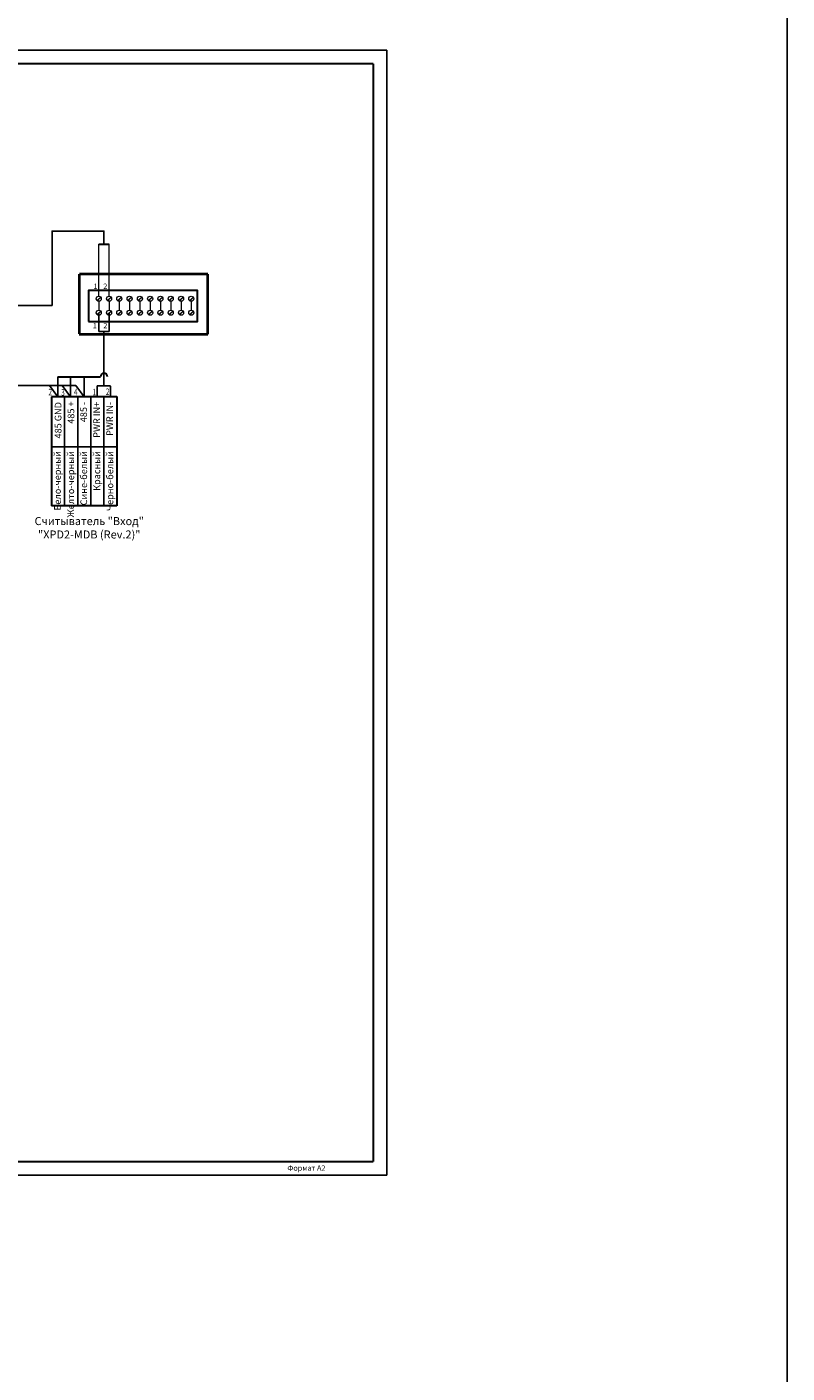
# Model space of a CAD drawing. Units: millimetres. Extents: x 866733 to 3063841, y -688466 to 702774.
# Drawn here: x 2220446 to 2248829, y 75135 to 125401 of the extents above; entities that cross this region are included whole.
import ezdxf
from ezdxf.enums import TextEntityAlignment as Align

# ---------------------------------------------------------------- set-up
doc = ezdxf.new("R2010")
doc.units = ezdxf.units.MM
doc.linetypes.add('DASHED2', pattern=[9.525, 6.35, -3.175])
for name, color, linetype in [('!!!текст', 7, 'Continuous'), ('Рамка А2', 7, 'Continuous'), ('Штамп основной 6 форма', 7, 'Continuous')]:
    doc.layers.add(name, color=color, linetype=linetype)
for name, color, linetype, lineweight in [('DRAW', 7, 'Continuous', 13), ('TEXT', 7, 'Continuous', 0), ('клеммы', 1, 'Continuous', 25), ('СКУД', 82, 'Continuous', 30), ('СКУД_трасса', 94, 'Continuous', 30)]:
    doc.layers.add(name, color=color, linetype=linetype, lineweight=lineweight)
doc.styles.add('Arial Narrow', font='isocpeur.ttf', dxfattribs={"width": 0.9})
doc.styles.add('Gost', font='gost(b).shx', dxfattribs={"width": 0.95, "oblique": 15})
doc.styles.add('style1', font='isocpeur.ttf', dxfattribs={"width": 0.8, "oblique": 10})
doc.styles.add('STYLE2', font='gost(b).shx', dxfattribs={"height": 1.8})

# ---------------------------------------------------------------- blocks, each defined once
blk = doc.blocks.new('Рамка А2 горизонтальная')
at = {"layer": 'Рамка А2'}
for p, q in [((0, 420), (0, 0)), ((0, 420), (594, 420)), ((594, 420), (594, 0)), ((594, 420), (594, 0)), ((0, 0), (594, 0))]:
    blk.add_line(p, q, dxfattribs=at)
at = {"layer": 'Рамка А2', "const_width": 0.8}
for points in [[(20, 415), (20, 5)], [(20, 415), (589, 415)], [(589, 415), (589, 5)], [(20, 5), (589, 5)]]:
    blk.add_lwpolyline(points, dxfattribs=at)
at = {"layer": 'Штамп основной 6 форма', "style": 'STYLE2', "oblique": 15}
blk.add_text('Формат A2', height=2, dxfattribs=at).set_placement((556.88, 2.62), align=Align.MIDDLE_LEFT)

msp = doc.modelspace()

# ---------------------------------------------------------------- linework, layer by layer
at = {"color": 7}
msp.add_line((2223130, 114726), (2223130, 114026), dxfattribs=at)
for p, q in [((2223514, 114726), (2223514, 114026)), ((2223572, 111994), (2223073, 111994)), ((2223073, 111994), (2223073, 111587)), ((2223572, 111993), (2223572, 111587))]:
    msp.add_line(p, q)
at = {"color": 1}
msp.add_line((2223514, 114026), (2223130, 114026), dxfattribs=at)
at = {"color": 3}
for p, q in [((2221604, 111587), (2221604, 112340)), ((2222076, 111587), (2222076, 112340)), ((2222584, 111587), (2222584, 112340)), ((2221604, 111587), (2221291, 112009)), ((2222076, 111587), (2221764, 112009)), ((2222584, 111587), (2222273, 112006))]:
    msp.add_line(p, q, dxfattribs=at)
at = {"color": 3, "lineweight": 30}
msp.add_line((2221604, 112340), (2223191, 112340), dxfattribs=at)
at = {"lineweight": 30, "ltscale": 5}
for p, q in [((2223802, 111587), (2221366, 111587)), ((2221366, 111587), (2221366, 107523)), ((2223803, 111587), (2223803, 107523)), ((2223803, 107523), (2221366, 107523))]:
    msp.add_line(p, q, dxfattribs=at)
at = {"color": 1}
msp.add_lwpolyline([(1969860, 162435), (2248829, 162435), (2248829, -12164), (1969860, -12164)], close=True, dxfattribs=at)
for points in [[(2223320, 117290), (2223320, 117778), (2221386, 117778), (2221386, 115000)], [(2187195, 113235), (2187195, 115000), (2221386, 115000)], [(2223322, 114026), (2223322, 111994)]]:
    msp.add_lwpolyline(points, dxfattribs=at)
at = {"color": 3}
msp.add_lwpolyline([(2210275, 112009), (2222273, 112006)], dxfattribs=at)
msp.add_arc((2223083, 112337), 0.5, 0, 90, dxfattribs=at)
at = {"color": 3, "lineweight": 30}
msp.add_arc((2223322, 112340), 131, 0, 180, dxfattribs=at)
at = {"lineweight": 30, "ltscale": 5}
for centre in [(2222828, 111587), (2223802, 111587)]:
    msp.add_arc(centre, 0.5, 0, 90, dxfattribs=at)
at = {"layer": 'DRAW', "color": 7}
for p, q in [((2223128, 115345), (2223128, 117290)), ((2223512, 115345), (2223512, 117290))]:
    msp.add_line(p, q, dxfattribs=at)
at = {"layer": 'DRAW'}
for p, q in [((2223055, 115190), (2223205, 115305)), ((2223128, 115155), (2223128, 114823)), ((2223439, 115190), (2223589, 115305)), ((2223512, 115155), (2223512, 114823)), ((2223823, 115190), (2223973, 115305)), ((2223896, 115155), (2223896, 114823)), ((2224207, 115190), (2224357, 115305)), ((2224280, 115155), (2224280, 114823)), ((2224591, 115190), (2224741, 115305)), ((2224664, 115155), (2224664, 114823)), ((2224975, 115190), (2225125, 115305)), ((2225048, 115155), (2225048, 114823)), ((2225359, 115190), (2225509, 115305)), ((2225432, 115155), (2225432, 114823)), ((2225743, 115190), (2225893, 115305)), ((2225816, 115155), (2225816, 114823)), ((2226127, 115190), (2226277, 115305)), ((2226200, 115155), (2226200, 114823)), ((2226511, 115190), (2226661, 115305)), ((2226584, 115155), (2226584, 114823)), ((2223055, 114668), (2223205, 114784)), ((2223439, 114668), (2223589, 114784)), ((2223823, 114668), (2223973, 114784)), ((2224207, 114668), (2224357, 114784)), ((2224591, 114668), (2224741, 114784)), ((2224975, 114668), (2225125, 114784)), ((2225359, 114668), (2225509, 114784)), ((2225743, 114668), (2225893, 114784)), ((2226127, 114668), (2226277, 114784)), ((2226511, 114668), (2226661, 114784))]:
    msp.add_line(p, q, dxfattribs=at)
for centre in [(2223128, 115250), (2223512, 115250), (2223896, 115250), (2224280, 115250), (2224664, 115250), (2225048, 115250), (2225432, 115250), (2225816, 115250), (2226200, 115250), (2226584, 115250), (2223128, 114728), (2223512, 114728), (2223896, 114728), (2224280, 114728), (2224664, 114728), (2225048, 114728), (2225432, 114728), (2225816, 114728), (2226200, 114728), (2226584, 114728)]:
    msp.add_circle(centre, 94.9, dxfattribs=at)
at = {"layer": 'TEXT', "linetype": 'DASHED2', "lineweight": 40, "ltscale": 3}
msp.add_lwpolyline([(2222394, 113923), (2227202, 113923), (2227202, 116163), (2222394, 116163)], close=True, dxfattribs=at)
at = {"layer": 'клеммы'}
for p, q in [((2221854, 111579), (2221854, 107523)), ((2222341, 111579), (2222341, 107523)), ((2222828, 111587), (2222828, 107523)), ((2223315, 111587), (2223315, 107523)), ((2223803, 109725), (2221366, 109725))]:
    msp.add_line(p, q, dxfattribs=at)
at = {"layer": 'СКУД'}
msp.add_lwpolyline([(2222740, 114406), (2226816, 114406), (2226816, 115559), (2222740, 115559)], close=True, dxfattribs=at)
at = {"layer": 'СКУД_трасса', "color": 1, "linetype": 'ByBlock'}
msp.add_line((2223128, 117290), (2223512, 117290), dxfattribs=at)

# ---------------------------------------------------------------- block references
at = {"xscale": 100, "yscale": 100, "zscale": 100}
msp.add_blockref('Рамка А2 горизонтальная', (2174483, 82528), dxfattribs=at)

# ---------------------------------------------------------------- texts
at = {"layer": '!!!текст', "char_height": 250, "width": 500, "attachment_point": 5, "style": 'Arial Narrow'}
for s, insert in [('{\\W0.7;2}', (2221316, 111766)), ('{\\W0.7;3}', (2221792, 111756)), ('{\\W0.7;4}', (2222271, 111771)), ('{\\W0.7;1}', (2222963, 111765)), ('{\\W0.7;2}', (2223458, 111777))]:
    msp.add_mtext(s, dxfattribs=dict(at, insert=insert))
at = {"char_height": 250, "width": 5188.75, "attachment_point": 3, "rotation": 90, "style": 'style1'}
for s, insert in [('485 GND', (2221485, 111394)), ('485 +', (2221965, 111418)), ('485 -', (2222438, 111403)), ('PWR IN+', (2222926, 111403)), ('PWR IN-', (2223413, 111403)), ('Бело-черный ', (2221462, 109560)), ('Желто-черный', (2221959, 109562)), ('Сине-белый', (2222443, 109562)), ('Красный', (2222931, 109562)), ('Черно-белый', (2223418, 109562))]:
    msp.add_mtext(s, dxfattribs=dict(at, insert=insert))
at = {"layer": 'TEXT', "style": 'Gost', "oblique": 15}
for s, p in [('1', (2223002, 115616)), ('2', (2223372, 115618)), ('1', (2222980, 114148)), ('2', (2223375, 114148))]:
    msp.add_text(s, height=200, dxfattribs=at).set_placement(p, align=Align.CENTER)
at = {"layer": 'TEXT', "insert": (2220449, 106299), "char_height": 300, "width": 4646.89, "attachment_point": 7, "style": 'Gost'}
msp.add_mtext('\\pxsm1,qc;{\\fArial|b0|i0|c204|p34;Считыватель "Вход" "\\fArial|b0|i0|c0|p34;XPD2-MDB (Rev.2)\\fArial|b0|i0|c204|p34;"}', dxfattribs=at)

doc.saveas('drawing.dxf')
